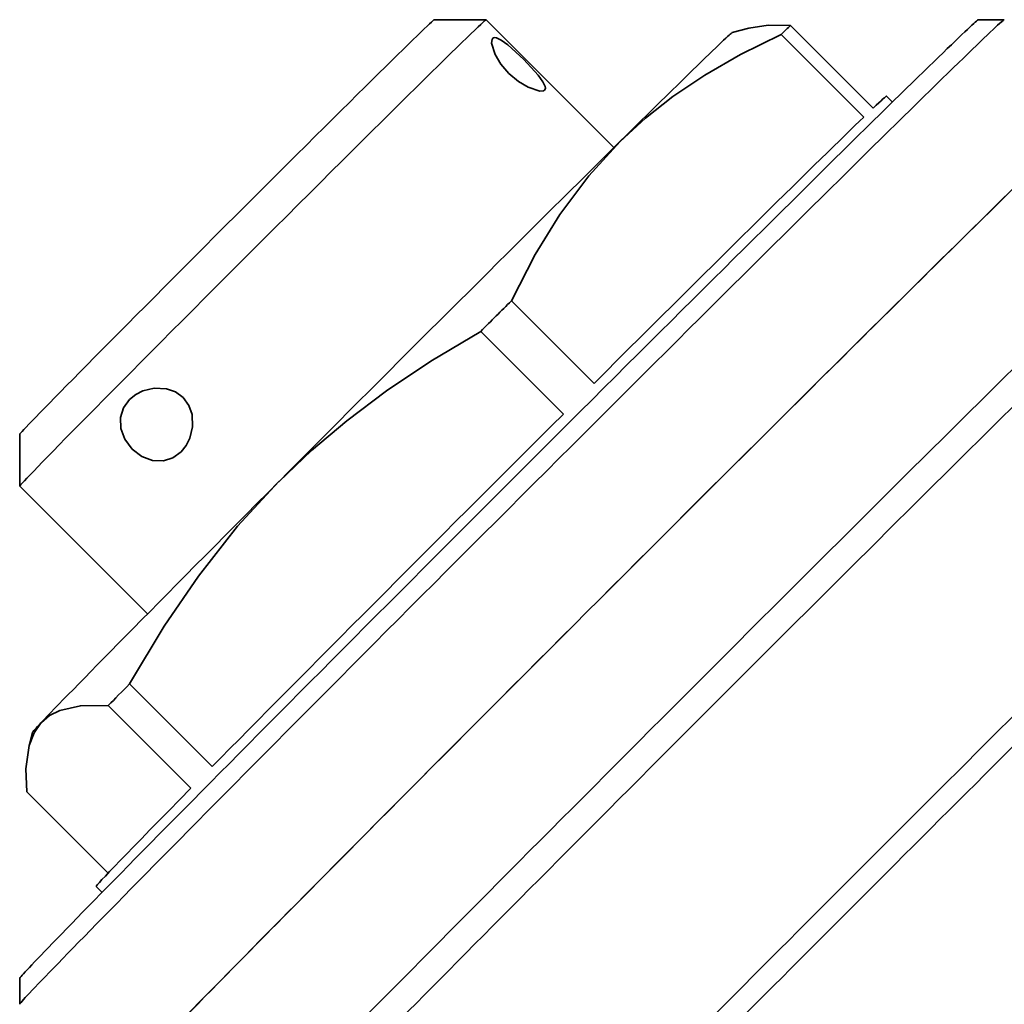
# Model space of a CAD drawing. Extents: x 0 to 420, y 0 to 297.
# Drawn here: x 111 to 117, y 133 to 140 of the extents above; entities that cross this region are included whole.
import ezdxf

# ---------------------------------------------------------------- set-up
doc = ezdxf.new("R2010")
doc.units = 0

msp = doc.modelspace()

# ---------------------------------------------------------------- linework, layer by layer
at = {"color": 7, "lineweight": 35}
for p, q in [((113.566086, 140.007675), (113.919624, 140.007706)), ((113.919739, 140.00766), (114.791634, 139.135803)), ((117.278229, 140.007858), (117.454994, 140.007858)), ((115.598747, 139.919357), (115.711334, 139.949539)), ((115.996109, 139.968277), (116.559967, 139.404449)), ((115.932594, 139.907516), (116.496445, 139.343689)), ((116.691467, 139.445709), (116.650909, 139.486267)), ((114.092194, 138.090164), (114.656052, 137.526337)), ((113.882858, 137.88147), (114.446709, 137.317642)), ((110.737793, 137.17926), (110.737793, 136.825714)), ((112.506493, 136.857376), (112.506134, 136.857025)), ((112.506859, 136.857742), (112.506493, 136.857376)), ((110.737823, 136.825607), (111.609726, 135.953751)), ((111.487358, 135.476089), (112.051216, 134.912262)), ((111.341537, 135.328156), (111.905388, 134.764328)), ((110.82621, 135.146606), (110.801697, 135.05513)), ((110.786438, 134.740112), (111.341164, 134.18541)), ((111.299896, 134.053909), (111.259346, 134.094452)), ((110.737793, 133.467117), (110.737793, 133.290344))]:
    msp.add_line(p, q, dxfattribs=at)
for points in [[(115.711334, 139.949539), (115.844887, 139.969894), (115.996109, 139.968277)], [(114.075462, 139.640747), (114.020767, 139.705246), (113.982307, 139.76973), (113.957642, 139.847992), (113.960022, 139.873016), (113.965027, 139.880981)], [(113.965027, 139.880981), (113.970833, 139.884827), (113.978249, 139.886368), (113.990585, 139.88475), (114.023071, 139.869217), (114.069092, 139.83522), (114.176346, 139.736038)], [(115.932594, 139.907516), (115.654922, 139.770828), (115.411438, 139.630356), (115.194733, 139.483978), (115.006561, 139.335693), (114.834061, 139.177719)], [(114.319275, 139.528122), (114.323067, 139.533798), (114.324593, 139.541046), (114.323013, 139.553131), (114.307724, 139.585007), (114.274239, 139.630249), (114.176346, 139.736038)], [(114.075462, 139.640747), (114.140778, 139.585419), (114.206238, 139.546387), (114.285782, 139.521011), (114.311211, 139.523163), (114.319275, 139.528122)], [(114.833504, 139.17717), (114.619698, 138.943436), (114.422058, 138.678757), (114.254456, 138.40657), (114.092194, 138.090164)], [(113.882858, 137.88147), (113.542297, 137.678162), (113.240547, 137.475983), (112.968742, 137.271225), (112.729507, 137.068848), (112.506859, 136.857742)], [(111.852959, 137.429504), (111.799637, 137.468307), (111.738266, 137.48967), (111.656059, 137.493423), (111.578812, 137.47467), (111.529541, 137.449585), (111.48732, 137.415833)], [(111.48732, 137.415833), (111.446251, 137.360291), (111.424973, 137.294022), (111.427292, 137.219711), (111.454506, 137.145889), (111.505234, 137.078445)], [(111.852959, 137.429504), (111.892113, 137.375565), (111.913574, 137.3134), (111.917183, 137.230164), (111.898071, 137.152023), (111.872627, 137.102295), (111.838394, 137.059814)], [(111.838394, 137.059814), (111.783356, 137.01947), (111.717873, 136.998688), (111.6446, 137.001205), (111.571823, 137.028229), (111.505234, 137.078445)], [(112.506134, 136.85701), (112.224411, 136.551346), (111.956604, 136.212326), (111.72226, 135.869446), (111.487358, 135.476089)], [(111.341537, 135.328156), (111.152527, 135.326675), (111.01178, 135.294937), (110.941833, 135.259735), (110.88546, 135.212814)], [(110.885292, 135.212646), (110.835709, 135.143097), (110.801697, 135.05513)], [(110.801697, 135.05513), (110.780495, 134.895645), (110.786438, 134.740112)]]:
    msp.add_lwpolyline(points, dxfattribs=at)
for centre, major_axis, start_param, end_param in [((112.328781, 138.416641), (-1.590958, -1.591034), 3.14845197, 6.27653554), ((112.152, 138.593399), (-1.414185, -1.414246), 3.14845197, 6.27653554), ((114.008156, 136.737335), (3.270294, 3.270447), 0.0068308, 3.13487171), ((114.09655, 136.648956), (3.358681, 3.358841), 0.0068308, 3.13487171), ((113.391273, 137.354187), (2.695786, 2.695908), 0.25383595, 0.3334857), ((113.212662, 137.532791), (2.386429, 2.386536), 0.01167313, 1.86429747), ((113.955124, 136.790359), (2.695786, 2.695908), 0.00005058, 0.25383595), ((114.715263, 136.030258), (3.358681, 3.358841), 0.00005493, 3.14164758), ((114.715263, 136.030258), (3.314491, 3.314636), 6.28313563, 9.42472828), ((113.955124, 136.790359), (2.695786, 2.695908), 0.3334857, 1.3010335), ((115.333984, 135.411575), (3.314491, 3.314636), 6.28313563, 9.25266607), ((115.461563, 135.283997), (3.093521, 3.093658), 6.28313563, 9.25515778), ((113.391273, 137.354187), (2.695786, 2.695908), 1.3010335, 1.38068325), ((113.955124, 136.790359), (2.695786, 2.695908), 1.38068325, 2.34823105), ((116.522224, 134.223389), (3.093521, 3.093658), 6.28313563, 8.92730752), ((116.624283, 134.121323), (2.916748, 2.916885), 0.00004229, 2.64582444), ((113.212662, 137.532791), (2.386429, 2.386536), 1.86461631, 2.91149502), ((113.391273, 137.354187), (2.695786, 2.695908), 2.34823105, 2.4278808), ((113.212662, 137.532791), (2.386429, 2.386536), 2.91181386, 3.12992183), ((113.955124, 136.790359), (2.695786, 2.695908), 2.4278808, 3.14164324)]:
    msp.add_ellipse(centre, major_axis=major_axis, ratio=0.006739, start_param=start_param, end_param=end_param, dxfattribs=at)

doc.saveas('drawing.dxf')
